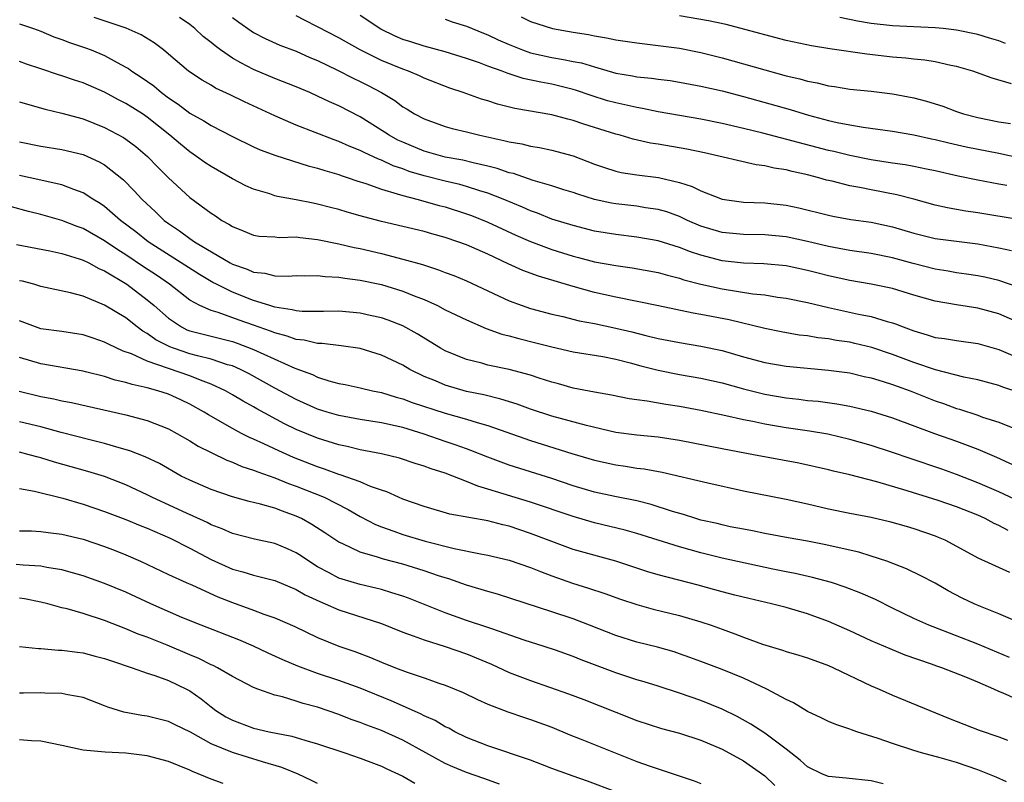
# Model space of a CAD drawing. Units: inches. Extents: x 2673000 to 2676000, y 1551000 to 1552689.
# Drawn here: x 2673635 to 2673727, y 1552126 to 1552198 of the extents above; entities that cross this region are included whole.
import ezdxf

# ---------------------------------------------------------------- set-up
doc = ezdxf.new("R2010")
doc.units = ezdxf.units.IN
doc.header["$MEASUREMENT"] = 0
doc.layers.add('LD26731551_2ft', color=161, linetype='Continuous')

msp = doc.modelspace()

# ---------------------------------------------------------------- linework, layer by layer
at = {"layer": 'LD26731551_2ft'}
for points, elevation in [([(2673729, 1552169.348), (2673727, 1552170.213), (2673725, 1552170.758), (2673723, 1552171.068), (2673721, 1552171.42), (2673719, 1552171.993), (2673717, 1552172.591), (2673715, 1552173.011), (2673713, 1552173.355), (2673711, 1552173.794), (2673710.03, 1552174.03), (2673709, 1552174.305), (2673707, 1552174.726), (2673704.925, 1552174.925), (2673703, 1552174.988), (2673701, 1552175.202), (2673699, 1552175.722), (2673698.038, 1552176.038), (2673697, 1552176.461), (2673695, 1552177.09), (2673693, 1552177.432), (2673691, 1552177.663), (2673689, 1552178.001), (2673687, 1552178.504), (2673685, 1552179.125), (2673683.666, 1552179.666), (2673683, 1552179.899), (2673682.246, 1552180.246), (2673680.431, 1552181), (2673679, 1552181.54), (2673678.239, 1552181.761), (2673677, 1552182.166), (2673676.353, 1552182.353), (2673675, 1552182.677), (2673673, 1552183.191), (2673671.603, 1552183.603), (2673671, 1552183.829), (2673670.116, 1552184.117), (2673669, 1552184.65), (2673668.738, 1552184.738), (2673667.367, 1552185.368), (2673667, 1552185.57), (2673665.967, 1552185.967), (2673665, 1552186.411), (2673664.556, 1552186.556), (2673661, 1552187.954), (2673659, 1552188.8), (2673656.128, 1552190.128), (2673654.798, 1552190.798), (2673653.425, 1552191.425), (2673653, 1552191.685), (2673652.161, 1552192.161), (2673650.886, 1552193), (2673649, 1552194.615), (2673648.527, 1552195), (2673647.663, 1552195.662), (2673646.43, 1552196.43), (2673645.036, 1552197.036), (2673642.031, 1552198.031)], 8648), ([(2673729, 1552172.674), (2673727, 1552173.345), (2673725.656, 1552173.656), (2673725, 1552173.788), (2673723.955, 1552173.955), (2673723, 1552174.082), (2673722.23, 1552174.23), (2673721, 1552174.419), (2673718.94, 1552174.941), (2673717, 1552175.488), (2673715, 1552175.895), (2673713, 1552176.174), (2673711, 1552176.534), (2673709, 1552177.018), (2673707, 1552177.463), (2673705, 1552177.65), (2673703, 1552177.661), (2673701, 1552177.852), (2673699, 1552178.472), (2673697.757, 1552179), (2673697.252, 1552179.252), (2673697, 1552179.357), (2673695.79, 1552179.789), (2673695, 1552180.018), (2673693.81, 1552180.19), (2673693, 1552180.325), (2673691, 1552180.549), (2673690.616, 1552180.616), (2673689, 1552180.965), (2673687.447, 1552181.447), (2673687, 1552181.611), (2673686.121, 1552181.879), (2673685, 1552182.246), (2673683.246, 1552182.754), (2673681.396, 1552183.396), (2673681, 1552183.479), (2673679.869, 1552183.869), (2673679, 1552184.083), (2673677.601, 1552184.399), (2673676.65, 1552184.651), (2673675, 1552184.944), (2673673, 1552185.499), (2673671, 1552186.329), (2673670.546, 1552186.545), (2673669.712, 1552187), (2673669.289, 1552187.289), (2673667, 1552188.707), (2673665, 1552189.749), (2673664.131, 1552190.132), (2673663, 1552190.676), (2673662.265, 1552191), (2673661, 1552191.539), (2673659, 1552192.335), (2673657, 1552193.177), (2673655.782, 1552193.782), (2673655, 1552194.24), (2673653.876, 1552195), (2673653.375, 1552195.375), (2673653, 1552195.7), (2673652.273, 1552196.273), (2673651.492, 1552197), (2673651, 1552197.385), (2673650.041, 1552198.041)], 8650), ([(2673655, 1552198.045), (2673655.602, 1552197.602), (2673656.782, 1552196.782), (2673657, 1552196.646), (2673658.08, 1552196.08), (2673659.46, 1552195.46), (2673661, 1552194.875), (2673662.292, 1552194.292), (2673663, 1552194.004), (2673664.887, 1552193.113), (2673666.355, 1552192.355), (2673667, 1552192.053), (2673667.699, 1552191.699), (2673669.02, 1552191), (2673670.245, 1552190.245), (2673671, 1552189.675), (2673671.43, 1552189.43), (2673672.118, 1552189), (2673673, 1552188.528), (2673675, 1552187.811), (2673675.634, 1552187.634), (2673677, 1552187.322), (2673678.255, 1552187), (2673680.508, 1552186.508), (2673681, 1552186.363), (2673682.172, 1552186.172), (2673683, 1552185.965), (2673683.837, 1552185.837), (2673685, 1552185.606), (2673685.482, 1552185.482), (2673687, 1552185.067), (2673689, 1552184.29), (2673689.95, 1552183.95), (2673691, 1552183.625), (2673691.508, 1552183.508), (2673693, 1552183.276), (2673695.017, 1552183.017), (2673697, 1552182.57), (2673698.192, 1552182.192), (2673699, 1552181.786), (2673701, 1552180.989), (2673703, 1552180.717), (2673705, 1552180.658), (2673707, 1552180.443), (2673708.189, 1552180.189), (2673711, 1552179.478), (2673711.393, 1552179.392), (2673713.087, 1552179.087), (2673715, 1552178.817), (2673717, 1552178.394), (2673719, 1552177.804), (2673721, 1552177.31), (2673725, 1552176.807), (2673727, 1552176.416), (2673728.159, 1552176.159)], 8652), ([(2673729, 1552179.037), (2673725, 1552179.711), (2673723.874, 1552179.874), (2673723, 1552180.037), (2673722.171, 1552180.171), (2673721, 1552180.44), (2673718.992, 1552180.992), (2673717.409, 1552181.409), (2673715, 1552181.863), (2673713.915, 1552182.085), (2673713, 1552182.241), (2673711.332, 1552182.668), (2673710.79, 1552182.789), (2673710.067, 1552183), (2673709, 1552183.272), (2673707.579, 1552183.579), (2673707, 1552183.734), (2673705.898, 1552183.898), (2673705, 1552184.117), (2673704.204, 1552184.203), (2673699.339, 1552185.339), (2673697.686, 1552185.686), (2673695, 1552186.149), (2673694.262, 1552186.262), (2673692.639, 1552186.639), (2673691.408, 1552187), (2673691, 1552187.102), (2673688.02, 1552188.019), (2673687, 1552188.375), (2673686.495, 1552188.495), (2673685, 1552188.92), (2673681.516, 1552189.516), (2673679.917, 1552189.917), (2673679, 1552190.213), (2673678.387, 1552190.387), (2673676.67, 1552191), (2673675.42, 1552191.421), (2673673, 1552192.35), (2673672.564, 1552192.564), (2673671.532, 1552193), (2673671, 1552193.186), (2673669, 1552194.015), (2673667.016, 1552195), (2673665.724, 1552195.724), (2673665, 1552196.148), (2673663, 1552197.185), (2673661.783, 1552197.783), (2673661, 1552198.194)], 8654), ([(2673727.734, 1552182.266), (2673727, 1552182.386), (2673725, 1552182.776), (2673723.163, 1552183.163), (2673721, 1552183.648), (2673720.202, 1552183.798), (2673719, 1552184.051), (2673718.201, 1552184.201), (2673717, 1552184.37), (2673715, 1552184.683), (2673713, 1552185.081), (2673711.473, 1552185.473), (2673711, 1552185.576), (2673704.813, 1552187.187), (2673703, 1552187.631), (2673701, 1552188.089), (2673699, 1552188.489), (2673695, 1552189.203), (2673693.516, 1552189.515), (2673693, 1552189.585), (2673691.854, 1552189.854), (2673691, 1552190.02), (2673690.234, 1552190.235), (2673688.71, 1552190.71), (2673687.232, 1552191.232), (2673687, 1552191.298), (2673685.641, 1552191.641), (2673685, 1552191.776), (2673683.963, 1552191.963), (2673682.32, 1552192.32), (2673681, 1552192.759), (2673680.81, 1552192.81), (2673680.336, 1552193), (2673679, 1552193.483), (2673678.215, 1552193.785), (2673677, 1552194.21), (2673675, 1552194.831), (2673673, 1552195.35), (2673671.753, 1552195.753), (2673671, 1552195.979), (2673670.29, 1552196.29), (2673668.947, 1552196.947), (2673667, 1552198.231)], 8656), ([(2673675, 1552197.876), (2673675.655, 1552197.655), (2673677, 1552197.248), (2673678.575, 1552196.575), (2673679, 1552196.413), (2673679.96, 1552195.96), (2673681, 1552195.503), (2673682.246, 1552195), (2673683, 1552194.733), (2673685, 1552194.277), (2673686.105, 1552194.105), (2673687, 1552193.917), (2673687.779, 1552193.779), (2673689, 1552193.409), (2673691, 1552192.836), (2673692.575, 1552192.575), (2673693, 1552192.485), (2673694.355, 1552192.355), (2673695, 1552192.258), (2673696.118, 1552192.118), (2673697, 1552191.981), (2673699, 1552191.605), (2673701, 1552191.147), (2673703, 1552190.63), (2673707.399, 1552189.399), (2673709.121, 1552188.879), (2673711, 1552188.389), (2673711.799, 1552188.201), (2673713, 1552187.97), (2673714.25, 1552187.75), (2673717, 1552187.374), (2673719, 1552187.031), (2673720.666, 1552186.666), (2673721, 1552186.606), (2673722.274, 1552186.274), (2673723.913, 1552185.913), (2673727, 1552185.309), (2673729, 1552184.859)], 8658), ([(2673682.117, 1552198.117), (2673683, 1552197.679), (2673685.072, 1552197), (2673687, 1552196.664), (2673688.443, 1552196.443), (2673689, 1552196.327), (2673690.144, 1552196.144), (2673691, 1552195.954), (2673693, 1552195.654), (2673695, 1552195.429), (2673697, 1552195.155), (2673699, 1552194.759), (2673701, 1552194.27), (2673703, 1552193.71), (2673705, 1552193.119), (2673707, 1552192.576), (2673708.286, 1552192.286), (2673709, 1552192.075), (2673709.913, 1552191.913), (2673711, 1552191.637), (2673711.566, 1552191.567), (2673713, 1552191.333), (2673715, 1552191.127), (2673717, 1552190.886), (2673719, 1552190.516), (2673720.204, 1552190.203), (2673721.722, 1552189.723), (2673723, 1552189.222), (2673723.651, 1552189), (2673725, 1552188.646), (2673727, 1552188.265), (2673728.08, 1552188.08)], 8660), ([(2673728.173, 1552191.827), (2673726.356, 1552192.356), (2673724.548, 1552193), (2673723, 1552193.436), (2673722.465, 1552193.535), (2673721, 1552193.872), (2673720.039, 1552194.039), (2673719, 1552194.137), (2673718.236, 1552194.236), (2673717, 1552194.33), (2673714.595, 1552194.595), (2673711.107, 1552195.108), (2673709.392, 1552195.391), (2673707, 1552195.895), (2673705, 1552196.409), (2673704.547, 1552196.547), (2673701.374, 1552197.374), (2673699.731, 1552197.731), (2673697, 1552198.209)], 8662), ([(2673727.601, 1552195.601), (2673727, 1552195.857), (2673726.105, 1552196.105), (2673725, 1552196.439), (2673723, 1552196.846), (2673721.744, 1552197), (2673721, 1552197.077), (2673717, 1552197.26), (2673715, 1552197.476), (2673713.702, 1552197.702), (2673712.045, 1552198.045)], 8664), ([(2673635, 1552197.448), (2673636.329, 1552197), (2673637, 1552196.757), (2673638.236, 1552196.236), (2673639, 1552195.979), (2673639.706, 1552195.706), (2673641.205, 1552195.205), (2673641.735, 1552195), (2673643, 1552194.473), (2673644.182, 1552193.818), (2673645, 1552193.395), (2673645.25, 1552193.25), (2673645.567, 1552193), (2673646.44, 1552192.44), (2673647.616, 1552191.617), (2673648.334, 1552191), (2673649, 1552190.51), (2673649.912, 1552189.912), (2673651, 1552189.076), (2673652.332, 1552188.332), (2673653, 1552187.902), (2673655, 1552186.864), (2673657, 1552185.896), (2673657.621, 1552185.62), (2673659.077, 1552185.077), (2673662.114, 1552184.115), (2673663, 1552183.902), (2673663.671, 1552183.671), (2673665, 1552183.302), (2673665.214, 1552183.214), (2673665.887, 1552183), (2673666.706, 1552182.705), (2673667.55, 1552182.45), (2673669, 1552181.921), (2673670.492, 1552181.508), (2673671, 1552181.329), (2673672.318, 1552181), (2673674.412, 1552180.412), (2673675, 1552180.265), (2673677, 1552179.621), (2673677.456, 1552179.456), (2673679, 1552178.827), (2673681.612, 1552177.612), (2673683, 1552177.002), (2673685, 1552176.273), (2673687, 1552175.65), (2673687.523, 1552175.524), (2673689, 1552175.122), (2673691, 1552174.754), (2673692.552, 1552174.552), (2673695, 1552174.11), (2673695.853, 1552173.852), (2673697, 1552173.565), (2673697.415, 1552173.415), (2673699, 1552172.997), (2673701, 1552172.564), (2673703.888, 1552172.112), (2673705, 1552172), (2673706.209, 1552171.791), (2673707, 1552171.689), (2673709, 1552171.279), (2673711, 1552170.817), (2673713.792, 1552170.208), (2673715, 1552169.967), (2673716.493, 1552169.508), (2673717, 1552169.384), (2673717.292, 1552169.292), (2673717.997, 1552169), (2673718.737, 1552168.737), (2673719, 1552168.623), (2673720.263, 1552168.263), (2673721, 1552168.018), (2673721.897, 1552167.897), (2673723, 1552167.72), (2673725, 1552167.447), (2673727, 1552166.874), (2673728.3, 1552166.3)], 8646), ([(2673729, 1552162.799), (2673727.348, 1552163.348), (2673727, 1552163.485), (2673725, 1552164.028), (2673723.704, 1552164.296), (2673721.021, 1552164.978), (2673719, 1552165.646), (2673717, 1552166.398), (2673715.063, 1552167.063), (2673713.454, 1552167.454), (2673713, 1552167.552), (2673711.737, 1552167.737), (2673711, 1552167.872), (2673709.983, 1552167.983), (2673709, 1552168.149), (2673708.236, 1552168.236), (2673706.533, 1552168.533), (2673705, 1552168.846), (2673701.66, 1552169.66), (2673699, 1552170.177), (2673698.291, 1552170.291), (2673695.018, 1552170.982), (2673691, 1552171.784), (2673689, 1552172.24), (2673687, 1552172.796), (2673683.753, 1552173.753), (2673682.293, 1552174.293), (2673680.918, 1552174.918), (2673679, 1552175.816), (2673677, 1552176.704), (2673676.186, 1552177), (2673675, 1552177.404), (2673673.739, 1552177.74), (2673673, 1552177.954), (2673669, 1552178.91), (2673667.333, 1552179.333), (2673667, 1552179.439), (2673665.775, 1552179.775), (2673665, 1552180.017), (2673664.211, 1552180.211), (2673663, 1552180.537), (2673662.603, 1552180.603), (2673661, 1552180.934), (2673659.249, 1552181.249), (2673659, 1552181.315), (2673658.523, 1552181.477), (2673657, 1552181.917), (2673656.252, 1552182.252), (2673655, 1552182.9), (2673653, 1552184.05), (2673652.43, 1552184.43), (2673651.649, 1552185), (2673651, 1552185.433), (2673650.142, 1552186.142), (2673649.144, 1552187), (2673647, 1552188.702), (2673646.552, 1552189), (2673645, 1552189.978), (2673644.32, 1552190.32), (2673643, 1552191.022), (2673641, 1552191.898), (2673640.166, 1552192.166), (2673639, 1552192.571), (2673638.665, 1552192.665), (2673637, 1552193.218), (2673635.666, 1552193.666), (2673635, 1552193.911)], 8644), ([(2673635, 1552190.124), (2673636.202, 1552189.798), (2673637.428, 1552189.428), (2673639, 1552189.079), (2673641, 1552188.525), (2673643, 1552187.724), (2673644.768, 1552186.768), (2673645, 1552186.613), (2673645.926, 1552185.926), (2673647.036, 1552185), (2673648.001, 1552184.001), (2673649, 1552183.002), (2673651, 1552181.149), (2673653, 1552179.678), (2673653.416, 1552179.415), (2673654.025, 1552179), (2673654.66, 1552178.66), (2673655, 1552178.413), (2673656.015, 1552178.016), (2673657, 1552177.603), (2673657.52, 1552177.52), (2673659, 1552177.444), (2673659.406, 1552177.406), (2673661, 1552177.444), (2673661.38, 1552177.379), (2673663, 1552177.215), (2673665, 1552176.802), (2673666.455, 1552176.455), (2673667, 1552176.353), (2673669, 1552175.882), (2673671, 1552175.367), (2673672.843, 1552174.843), (2673674.368, 1552174.368), (2673675, 1552174.11), (2673675.811, 1552173.811), (2673677, 1552173.32), (2673681, 1552171.442), (2673682.212, 1552171), (2673683, 1552170.743), (2673685, 1552170.207), (2673686.03, 1552169.97), (2673687.577, 1552169.578), (2673689, 1552169.305), (2673691, 1552168.884), (2673692.529, 1552168.529), (2673693.818, 1552168.182), (2673695, 1552167.909), (2673697, 1552167.524), (2673699, 1552167.204), (2673701, 1552166.774), (2673703, 1552166.199), (2673705, 1552165.66), (2673707, 1552165.316), (2673711, 1552164.952), (2673713, 1552164.674), (2673714.352, 1552164.352), (2673715, 1552164.219), (2673716.111, 1552163.889), (2673717, 1552163.595), (2673717.428, 1552163.428), (2673718.644, 1552163), (2673721, 1552162.067), (2673721.8, 1552161.8), (2673723, 1552161.353), (2673723.279, 1552161.279), (2673725, 1552160.709), (2673725.458, 1552160.541), (2673727, 1552160.061), (2673728.603, 1552159.397)], 8642), ([(2673635, 1552186.37), (2673637, 1552185.982), (2673639, 1552185.66), (2673641, 1552185.177), (2673642.498, 1552184.498), (2673643, 1552184.203), (2673644.792, 1552182.792), (2673645.789, 1552181.789), (2673646.495, 1552181), (2673647.794, 1552179.794), (2673648.599, 1552179), (2673649, 1552178.701), (2673650.031, 1552178.031), (2673651, 1552177.307), (2673651.449, 1552177), (2673654.803, 1552175), (2673655, 1552174.892), (2673656.404, 1552174.405), (2673657, 1552174.132), (2673658.051, 1552174.051), (2673659, 1552173.808), (2673660.227, 1552173.773), (2673661, 1552173.822), (2673661.799, 1552173.799), (2673663, 1552173.829), (2673663.723, 1552173.723), (2673665, 1552173.679), (2673665.565, 1552173.565), (2673667, 1552173.387), (2673669, 1552172.968), (2673671, 1552172.37), (2673672.072, 1552171.928), (2673673, 1552171.574), (2673674.264, 1552171), (2673675, 1552170.617), (2673677, 1552169.649), (2673678.847, 1552168.847), (2673680.324, 1552168.324), (2673681, 1552168.168), (2673681.905, 1552167.905), (2673683.509, 1552167.509), (2673685, 1552167.117), (2673687, 1552166.666), (2673689.781, 1552166.219), (2673691, 1552165.983), (2673692.361, 1552165.639), (2673693.358, 1552165.358), (2673695, 1552164.927), (2673697, 1552164.533), (2673699, 1552164.178), (2673701, 1552163.734), (2673703, 1552163.197), (2673705, 1552162.699), (2673707, 1552162.341), (2673708.213, 1552162.213), (2673709, 1552162.106), (2673710.015, 1552162.015), (2673711.782, 1552161.782), (2673713, 1552161.56), (2673715, 1552161.09), (2673717, 1552160.466), (2673720.955, 1552159), (2673723, 1552158.277), (2673725, 1552157.522), (2673726.762, 1552156.762), (2673731, 1552154.846)], 8640), ([(2673729, 1552152.562), (2673727, 1552153.523), (2673725, 1552154.376), (2673723, 1552155.156), (2673721.638, 1552155.638), (2673718.644, 1552156.644), (2673717, 1552157.222), (2673715, 1552157.867), (2673713, 1552158.427), (2673710.922, 1552158.922), (2673709.213, 1552159.213), (2673707, 1552159.521), (2673705, 1552159.869), (2673703.879, 1552160.121), (2673703, 1552160.288), (2673701.339, 1552160.661), (2673699, 1552161.15), (2673697, 1552161.533), (2673695.718, 1552161.718), (2673693.957, 1552162.043), (2673693, 1552162.15), (2673692.255, 1552162.255), (2673690.595, 1552162.595), (2673689, 1552162.859), (2673687, 1552163.251), (2673685.645, 1552163.645), (2673685, 1552163.808), (2673683.818, 1552164.182), (2673683, 1552164.462), (2673681, 1552164.999), (2673679, 1552165.422), (2673678.417, 1552165.583), (2673677, 1552165.925), (2673675, 1552166.738), (2673674.533, 1552167), (2673672.356, 1552168.355), (2673671, 1552169.085), (2673669.627, 1552169.627), (2673669, 1552169.838), (2673667.928, 1552170.072), (2673667, 1552170.295), (2673665, 1552170.473), (2673663.562, 1552170.438), (2673661.55, 1552170.45), (2673661, 1552170.503), (2673660.616, 1552170.616), (2673659, 1552170.852), (2673658.526, 1552171), (2673657, 1552171.484), (2673655, 1552172.267), (2673653.516, 1552173), (2673653.18, 1552173.18), (2673651.92, 1552173.92), (2673647.106, 1552177), (2673645.929, 1552177.929), (2673644.499, 1552179), (2673643, 1552180.29), (2673642.58, 1552180.58), (2673641.891, 1552181), (2673641, 1552181.585), (2673640.114, 1552181.886), (2673639, 1552182.329), (2673636.009, 1552183), (2673635, 1552183.212)], 8638), ([(2673727.873, 1552149.874), (2673727, 1552150.351), (2673726.548, 1552150.548), (2673725.71, 1552151), (2673725, 1552151.318), (2673723, 1552152.115), (2673721.286, 1552152.714), (2673718.378, 1552153.623), (2673715.534, 1552154.466), (2673713, 1552155.104), (2673711.451, 1552155.451), (2673711, 1552155.575), (2673708.194, 1552156.194), (2673703.953, 1552157), (2673701, 1552157.544), (2673697, 1552158.341), (2673695, 1552158.653), (2673693, 1552158.84), (2673691, 1552159.101), (2673688.265, 1552159.735), (2673685, 1552160.622), (2673683, 1552161.282), (2673681.752, 1552161.752), (2673680.228, 1552162.227), (2673678.613, 1552162.613), (2673677, 1552162.95), (2673675, 1552163.526), (2673674.074, 1552163.926), (2673673, 1552164.354), (2673671.672, 1552165), (2673671, 1552165.397), (2673669, 1552166.35), (2673667, 1552166.962), (2673665.228, 1552167.227), (2673663.449, 1552167.449), (2673663, 1552167.454), (2673661.753, 1552167.753), (2673661, 1552167.821), (2673660.139, 1552168.14), (2673659, 1552168.429), (2673658.597, 1552168.598), (2673657, 1552169.172), (2673655.634, 1552169.634), (2673653.656, 1552170.344), (2673653, 1552170.53), (2673651.941, 1552171), (2673651, 1552171.521), (2673649.104, 1552173), (2673647.865, 1552173.865), (2673646.654, 1552174.654), (2673645, 1552175.77), (2673644.239, 1552176.239), (2673643, 1552177.086), (2673641, 1552178.226), (2673640.428, 1552178.429), (2673639, 1552178.992), (2673637, 1552179.556), (2673635.842, 1552179.842), (2673634.262, 1552180.262)], 8636), ([(2673634.724, 1552176.724), (2673637.854, 1552176.146), (2673639, 1552175.887), (2673640.606, 1552175.393), (2673641, 1552175.258), (2673641.518, 1552175), (2673642.47, 1552174.47), (2673643, 1552174.255), (2673645.082, 1552173), (2673647, 1552171.555), (2673647.654, 1552171), (2673649, 1552169.813), (2673650.218, 1552169), (2673650.74, 1552168.74), (2673651, 1552168.643), (2673653, 1552168.118), (2673653.902, 1552167.902), (2673655, 1552167.616), (2673655.464, 1552167.464), (2673657, 1552166.894), (2673660.864, 1552165.136), (2673662.52, 1552164.52), (2673663, 1552164.283), (2673664.052, 1552163.948), (2673665, 1552163.702), (2673665.592, 1552163.593), (2673667, 1552163.288), (2673668.177, 1552163), (2673669, 1552162.837), (2673670.39, 1552162.39), (2673671, 1552162.236), (2673671.894, 1552161.894), (2673675, 1552160.89), (2673677, 1552160.326), (2673677.978, 1552160.022), (2673679, 1552159.741), (2673683, 1552158.332), (2673686.884, 1552157.116), (2673689, 1552156.48), (2673691, 1552156.047), (2673691.922, 1552155.922), (2673693, 1552155.748), (2673693.668, 1552155.668), (2673695.353, 1552155.353), (2673699.641, 1552154.359), (2673703, 1552153.619), (2673707, 1552152.828), (2673709, 1552152.384), (2673711, 1552151.915), (2673713, 1552151.506), (2673715, 1552151.127), (2673716.729, 1552150.729), (2673718.286, 1552150.286), (2673719, 1552150.074), (2673721, 1552149.381), (2673721.272, 1552149.272), (2673721.903, 1552149), (2673723, 1552148.428), (2673725, 1552147.315), (2673727.979, 1552145.979)], 8634), ([(2673729.461, 1552141), (2673727, 1552142.057), (2673725.257, 1552142.743), (2673724.668, 1552143), (2673723.548, 1552143.548), (2673722.228, 1552144.229), (2673721, 1552144.928), (2673719.644, 1552145.644), (2673718.299, 1552146.299), (2673716.478, 1552147), (2673715, 1552147.486), (2673713.846, 1552147.846), (2673710.587, 1552148.587), (2673709, 1552148.887), (2673707.199, 1552149.199), (2673705, 1552149.617), (2673703.857, 1552149.857), (2673703, 1552150.004), (2673701.758, 1552150.242), (2673701, 1552150.407), (2673700.53, 1552150.53), (2673699, 1552150.867), (2673698.525, 1552151), (2673697.373, 1552151.373), (2673696.34, 1552151.66), (2673694.327, 1552152.327), (2673693, 1552152.657), (2673690.915, 1552153.085), (2673689, 1552153.499), (2673687, 1552154.084), (2673685, 1552154.768), (2673681, 1552156.016), (2673679, 1552156.759), (2673677.408, 1552157.408), (2673677, 1552157.541), (2673675.935, 1552157.935), (2673675, 1552158.236), (2673673, 1552158.933), (2673671, 1552159.542), (2673670.285, 1552159.715), (2673669, 1552159.992), (2673667, 1552160.306), (2673665, 1552160.672), (2673663.903, 1552161), (2673663, 1552161.284), (2673661, 1552162.17), (2673659, 1552163.255), (2673656.589, 1552164.589), (2673655.766, 1552165), (2673655, 1552165.33), (2673654.546, 1552165.454), (2673653, 1552165.974), (2673651.72, 1552166.28), (2673651, 1552166.486), (2673649.465, 1552167), (2673649.127, 1552167.126), (2673647.799, 1552167.799), (2673647, 1552168.388), (2673646.6, 1552168.6), (2673646.061, 1552169), (2673645, 1552169.846), (2673643, 1552171.05), (2673641, 1552171.874), (2673639.79, 1552172.21), (2673637, 1552172.802), (2673636.35, 1552173), (2673635.286, 1552173.286), (2673635, 1552173.336)], 8632), ([(2673727.974, 1552137.974), (2673725, 1552139.226), (2673720.827, 1552140.827), (2673720.407, 1552141), (2673719, 1552141.638), (2673717, 1552142.593), (2673715.397, 1552143.397), (2673714.011, 1552144.011), (2673712.567, 1552144.567), (2673711.256, 1552145), (2673709.488, 1552145.488), (2673707.844, 1552145.844), (2673707, 1552145.994), (2673705.753, 1552146.247), (2673701, 1552147.297), (2673699, 1552147.79), (2673697, 1552148.34), (2673693, 1552149.593), (2673691.905, 1552149.905), (2673689, 1552150.62), (2673687, 1552151.187), (2673683, 1552152.544), (2673679, 1552153.779), (2673678.042, 1552154.042), (2673677, 1552154.497), (2673675, 1552155.258), (2673673.663, 1552155.663), (2673673, 1552155.93), (2673672.176, 1552156.176), (2673670.69, 1552156.69), (2673669, 1552157.097), (2673667, 1552157.469), (2673665.769, 1552157.769), (2673665, 1552157.92), (2673663, 1552158.549), (2673661, 1552159.375), (2673659.898, 1552159.898), (2673657.3, 1552161.3), (2673657, 1552161.484), (2673656.018, 1552162.018), (2673655, 1552162.638), (2673654.372, 1552163), (2673653, 1552163.636), (2673652, 1552164), (2673651, 1552164.408), (2673647, 1552165.792), (2673645.533, 1552166.467), (2673644.736, 1552166.736), (2673643.372, 1552167.372), (2673643, 1552167.581), (2673641.931, 1552167.931), (2673641, 1552168.258), (2673639, 1552168.571), (2673637, 1552168.828), (2673636.5, 1552169), (2673635, 1552169.579)], 8630), ([(2673729, 1552133.882), (2673727.386, 1552134.614), (2673727, 1552134.77), (2673726.519, 1552135), (2673725, 1552135.659), (2673723.87, 1552136.13), (2673721.622, 1552137), (2673721.151, 1552137.151), (2673720.669, 1552137.331), (2673718.19, 1552138.19), (2673716.768, 1552138.768), (2673715, 1552139.527), (2673713, 1552140.458), (2673711, 1552141.352), (2673709, 1552142.077), (2673707, 1552142.644), (2673705.63, 1552143), (2673703.494, 1552143.494), (2673702.187, 1552143.813), (2673701, 1552144.12), (2673700.318, 1552144.318), (2673698.742, 1552144.742), (2673695, 1552145.726), (2673694.016, 1552146.016), (2673691, 1552146.996), (2673687, 1552148.117), (2673685, 1552148.84), (2673683, 1552149.617), (2673681, 1552150.289), (2673680.416, 1552150.416), (2673679, 1552150.784), (2673675.431, 1552151.431), (2673673, 1552152.135), (2673671, 1552152.825), (2673670.591, 1552153), (2673669.508, 1552153.508), (2673669, 1552153.67), (2673667.968, 1552154.032), (2673667, 1552154.457), (2673665.123, 1552155.123), (2673665, 1552155.151), (2673663.657, 1552155.657), (2673663, 1552155.86), (2673660.746, 1552156.746), (2673659.364, 1552157.364), (2673657.971, 1552158.029), (2673657, 1552158.47), (2673656.623, 1552158.623), (2673655.874, 1552159), (2673655, 1552159.455), (2673652.751, 1552160.751), (2673652.361, 1552161), (2673651, 1552161.76), (2673650.159, 1552162.159), (2673649, 1552162.675), (2673648.012, 1552163), (2673647, 1552163.283), (2673645.58, 1552163.58), (2673645, 1552163.784), (2673643.999, 1552163.999), (2673643, 1552164.331), (2673641.204, 1552164.796), (2673641, 1552164.843), (2673637, 1552165.53), (2673635, 1552166.126)], 8628), ([(2673634.98, 1552162.98), (2673637, 1552162.48), (2673638.239, 1552162.239), (2673639, 1552162.057), (2673639.891, 1552161.891), (2673645, 1552160.736), (2673647, 1552160.213), (2673649, 1552159.435), (2673649.8, 1552159), (2673651, 1552158.309), (2673651.798, 1552157.799), (2673653, 1552157.194), (2673654.486, 1552156.486), (2673655, 1552156.307), (2673655.905, 1552155.905), (2673657, 1552155.554), (2673657.381, 1552155.381), (2673659, 1552154.817), (2673660.287, 1552154.287), (2673661, 1552154.05), (2673663.611, 1552153), (2673665.869, 1552151.869), (2673667, 1552151.212), (2673668.447, 1552150.447), (2673669, 1552150.23), (2673670.171, 1552149.83), (2673671, 1552149.517), (2673673.123, 1552148.877), (2673675.818, 1552148.182), (2673678.317, 1552147.683), (2673679, 1552147.574), (2673681, 1552147.104), (2673683, 1552146.41), (2673683.949, 1552146.051), (2673685, 1552145.625), (2673686.939, 1552144.939), (2673688.462, 1552144.462), (2673689.968, 1552143.968), (2673691.45, 1552143.45), (2673693, 1552142.942), (2673694.513, 1552142.513), (2673697, 1552141.898), (2673699, 1552141.316), (2673699.953, 1552141), (2673701, 1552140.615), (2673702.2, 1552140.2), (2673703, 1552139.87), (2673704.785, 1552139.215), (2673706.656, 1552138.656), (2673707, 1552138.523), (2673708.186, 1552138.186), (2673709, 1552137.925), (2673711, 1552137.203), (2673711.463, 1552137), (2673715, 1552135.31), (2673715.735, 1552135), (2673717, 1552134.436), (2673722.262, 1552132.262), (2673723.693, 1552131.692), (2673725.134, 1552131.134), (2673727, 1552130.511), (2673727.785, 1552130.215)], 8626), ([(2673727.715, 1552126.285), (2673726.725, 1552126.725), (2673725, 1552127.428), (2673723, 1552128.096), (2673721.467, 1552128.533), (2673719.735, 1552129), (2673719, 1552129.221), (2673717, 1552129.881), (2673715.638, 1552130.362), (2673713.642, 1552131), (2673713.162, 1552131.162), (2673713, 1552131.232), (2673711.666, 1552131.666), (2673711, 1552131.949), (2673710.299, 1552132.299), (2673709, 1552132.902), (2673707.704, 1552133.704), (2673707, 1552134.017), (2673705.194, 1552135), (2673703, 1552136.013), (2673701, 1552136.83), (2673699, 1552137.596), (2673697.972, 1552137.972), (2673697, 1552138.317), (2673696.484, 1552138.484), (2673694.923, 1552138.923), (2673693, 1552139.401), (2673691, 1552140.037), (2673688.555, 1552141), (2673687, 1552141.584), (2673685, 1552142.263), (2673679.898, 1552143.897), (2673679, 1552144.147), (2673678.361, 1552144.361), (2673677, 1552144.753), (2673675.337, 1552145.337), (2673675, 1552145.427), (2673674.37, 1552145.63), (2673673, 1552146.104), (2673671, 1552146.717), (2673669.183, 1552147.183), (2673668.624, 1552147.376), (2673667, 1552147.837), (2673665.371, 1552148.629), (2673665, 1552148.786), (2673663.677, 1552149.677), (2673662.463, 1552150.463), (2673661.504, 1552151), (2673661, 1552151.242), (2673659.697, 1552151.697), (2673659, 1552151.969), (2673657.65, 1552152.351), (2673656.593, 1552152.593), (2673655, 1552153.036), (2673653, 1552153.726), (2673651, 1552154.599), (2673650.202, 1552155), (2673648.162, 1552156.162), (2673646.817, 1552156.817), (2673645.375, 1552157.375), (2673644.355, 1552157.645), (2673643, 1552158.042), (2673641.617, 1552158.383), (2673638.911, 1552159.089), (2673637, 1552159.607), (2673635, 1552160.103)], 8624), ([(2673716.11, 1552126.11), (2673715, 1552126.38), (2673712.643, 1552126.643), (2673711, 1552126.785), (2673710.424, 1552127), (2673709, 1552127.685), (2673708.328, 1552128.328), (2673707, 1552129.36), (2673705.623, 1552130.377), (2673705, 1552130.859), (2673703.7, 1552131.7), (2673702.414, 1552132.414), (2673701, 1552133.112), (2673699, 1552133.922), (2673697, 1552134.602), (2673695, 1552135.259), (2673693.68, 1552135.68), (2673693, 1552135.87), (2673691, 1552136.522), (2673687.744, 1552137.744), (2673687, 1552138.054), (2673685.356, 1552138.644), (2673684.292, 1552139), (2673682.409, 1552139.591), (2673679.354, 1552140.646), (2673679, 1552140.783), (2673677, 1552141.452), (2673675, 1552142.157), (2673671.544, 1552143.543), (2673671, 1552143.731), (2673669.974, 1552144.026), (2673669, 1552144.335), (2673668.476, 1552144.476), (2673667, 1552144.805), (2673665.302, 1552145.302), (2673665, 1552145.413), (2673664.089, 1552145.911), (2673663, 1552146.481), (2673662.173, 1552147), (2673661.487, 1552147.487), (2673661, 1552147.798), (2673660.172, 1552148.172), (2673659, 1552148.675), (2673657.083, 1552149.083), (2673655, 1552149.603), (2673654.04, 1552150.04), (2673653, 1552150.42), (2673652.623, 1552150.623), (2673650.34, 1552151.66), (2673647.448, 1552153), (2673647, 1552153.231), (2673645, 1552154.168), (2673643, 1552154.941), (2673641.428, 1552155.428), (2673638.299, 1552156.299), (2673637, 1552156.708), (2673636.76, 1552156.76), (2673635.912, 1552157), (2673635, 1552157.231)], 8622), ([(2673635, 1552153.821), (2673636.427, 1552153.573), (2673639.082, 1552152.918), (2673641, 1552152.359), (2673643, 1552151.676), (2673645, 1552150.915), (2673646.358, 1552150.358), (2673647, 1552150.114), (2673649.163, 1552149.163), (2673651, 1552148.218), (2673653, 1552147.154), (2673655, 1552146.246), (2673655.993, 1552145.993), (2673657, 1552145.678), (2673659, 1552145.204), (2673661, 1552144.361), (2673661.847, 1552143.847), (2673663.205, 1552143.205), (2673663.711, 1552143), (2673665, 1552142.427), (2673669, 1552141.151), (2673671, 1552140.347), (2673671.994, 1552140.006), (2673673, 1552139.612), (2673674.996, 1552139.004), (2673677, 1552138.304), (2673679.332, 1552137.332), (2673681, 1552136.565), (2673683, 1552135.789), (2673686.567, 1552134.567), (2673688.021, 1552134.021), (2673691, 1552132.82), (2673693, 1552132.052), (2673695.31, 1552131.31), (2673697, 1552130.871), (2673699, 1552130.209), (2673701, 1552129.348), (2673703, 1552128.264), (2673705, 1552126.857), (2673705.958, 1552125.958)], 8620), ([(2673635, 1552149.844), (2673636.152, 1552149.848), (2673637, 1552149.806), (2673637.695, 1552149.694), (2673639, 1552149.549), (2673641, 1552149.069), (2673643, 1552148.391), (2673644.007, 1552148.006), (2673645, 1552147.611), (2673646.386, 1552147), (2673649, 1552145.744), (2673650.653, 1552145), (2673651.254, 1552144.746), (2673653.652, 1552143.653), (2673655, 1552143.121), (2673657, 1552142.405), (2673657.964, 1552142.036), (2673659, 1552141.691), (2673660.878, 1552140.877), (2673663, 1552139.834), (2673665, 1552139.016), (2673666.517, 1552138.517), (2673667.975, 1552137.975), (2673669, 1552137.534), (2673670.331, 1552137), (2673671.415, 1552136.585), (2673673, 1552136.063), (2673674.472, 1552135.528), (2673675, 1552135.357), (2673676.671, 1552134.671), (2673678.021, 1552134.021), (2673679, 1552133.588), (2673680.871, 1552132.871), (2673682.354, 1552132.354), (2673683, 1552132.149), (2673685, 1552131.415), (2673686.702, 1552130.702), (2673687.663, 1552130.336), (2673690.954, 1552129), (2673693, 1552128.213), (2673694.252, 1552127.748), (2673698.378, 1552126.378), (2673699, 1552126.131)], 8618), ([(2673691, 1552125.346), (2673688.364, 1552126.364), (2673687, 1552126.831), (2673685, 1552127.557), (2673684.117, 1552127.883), (2673683, 1552128.329), (2673679, 1552129.679), (2673677, 1552130.451), (2673675.882, 1552131), (2673675.317, 1552131.317), (2673675, 1552131.462), (2673674.041, 1552132.041), (2673673, 1552132.497), (2673672.675, 1552132.675), (2673669.902, 1552133.902), (2673667, 1552135.08), (2673665, 1552135.807), (2673663, 1552136.466), (2673661.152, 1552137.152), (2673659.757, 1552137.757), (2673658.379, 1552138.379), (2673657, 1552139.032), (2673655.62, 1552139.62), (2673652.072, 1552141), (2673650.266, 1552141.734), (2673647.329, 1552143), (2673645, 1552144.09), (2673643, 1552144.915), (2673641, 1552145.626), (2673639, 1552146.192), (2673637.592, 1552146.408), (2673637, 1552146.533), (2673635.369, 1552146.631), (2673634.708, 1552146.708)], 8616), ([(2673680.087, 1552126.087), (2673678.619, 1552126.619), (2673677, 1552127.177), (2673675.705, 1552127.705), (2673675, 1552128.017), (2673673.161, 1552129), (2673671, 1552130.201), (2673669, 1552131.121), (2673667.62, 1552131.62), (2673667, 1552131.876), (2673666.157, 1552132.157), (2673665, 1552132.6), (2673663, 1552133.289), (2673661.653, 1552133.653), (2673661, 1552133.876), (2673659.724, 1552134.276), (2673659, 1552134.442), (2673657.399, 1552135), (2673657, 1552135.153), (2673655, 1552136.181), (2673653.62, 1552137), (2673653.203, 1552137.203), (2673653, 1552137.283), (2673651.857, 1552137.857), (2673651, 1552138.198), (2673648.887, 1552139.112), (2673647, 1552139.864), (2673646.159, 1552140.159), (2673645, 1552140.649), (2673643, 1552141.436), (2673641, 1552142.086), (2673639.475, 1552142.525), (2673639, 1552142.634), (2673637.67, 1552143), (2673637, 1552143.166), (2673635.471, 1552143.471), (2673635, 1552143.548)], 8614), ([(2673635, 1552138.997), (2673636.807, 1552138.807), (2673637, 1552138.807), (2673638.658, 1552138.659), (2673639, 1552138.654), (2673640.458, 1552138.458), (2673641, 1552138.41), (2673642.102, 1552138.102), (2673643, 1552137.881), (2673643.642, 1552137.642), (2673645.601, 1552137), (2673647, 1552136.505), (2673647.719, 1552136.281), (2673649, 1552135.804), (2673650.699, 1552135), (2673651, 1552134.84), (2673652.082, 1552134.082), (2673653, 1552133.336), (2673653.451, 1552133), (2673654.393, 1552132.394), (2673655, 1552132.066), (2673657, 1552131.333), (2673658.46, 1552131), (2673660.585, 1552130.585), (2673661.8, 1552130.2), (2673663, 1552129.854), (2673665.571, 1552129), (2673667, 1552128.509), (2673669, 1552127.746), (2673669.497, 1552127.497), (2673671, 1552126.818), (2673672.152, 1552126.152)], 8612), ([(2673663, 1552126.121), (2673662.429, 1552126.429), (2673661.185, 1552127), (2673659.635, 1552127.635), (2673657.837, 1552128.163), (2673655, 1552129.06), (2673653, 1552129.865), (2673651.061, 1552130.939), (2673649.63, 1552131.63), (2673649, 1552131.963), (2673647, 1552132.454), (2673646.515, 1552132.515), (2673644.823, 1552132.823), (2673643.299, 1552133.299), (2673643, 1552133.436), (2673641, 1552134.206), (2673639.55, 1552134.45), (2673639, 1552134.577), (2673637.388, 1552134.611), (2673637, 1552134.653), (2673635.398, 1552134.602), (2673635, 1552134.607)], 8610), ([(2673654.129, 1552126.129), (2673653, 1552126.545), (2673651.258, 1552127.258), (2673651, 1552127.384), (2673649, 1552128.189), (2673647, 1552128.725), (2673645, 1552128.974), (2673643.062, 1552129.063), (2673641, 1552129.27), (2673639, 1552129.702), (2673637, 1552130.112), (2673636.153, 1552130.152), (2673635, 1552130.234)], 8608)]:
    msp.add_lwpolyline(points, dxfattribs=dict(at, elevation=elevation))

doc.saveas('drawing.dxf')
